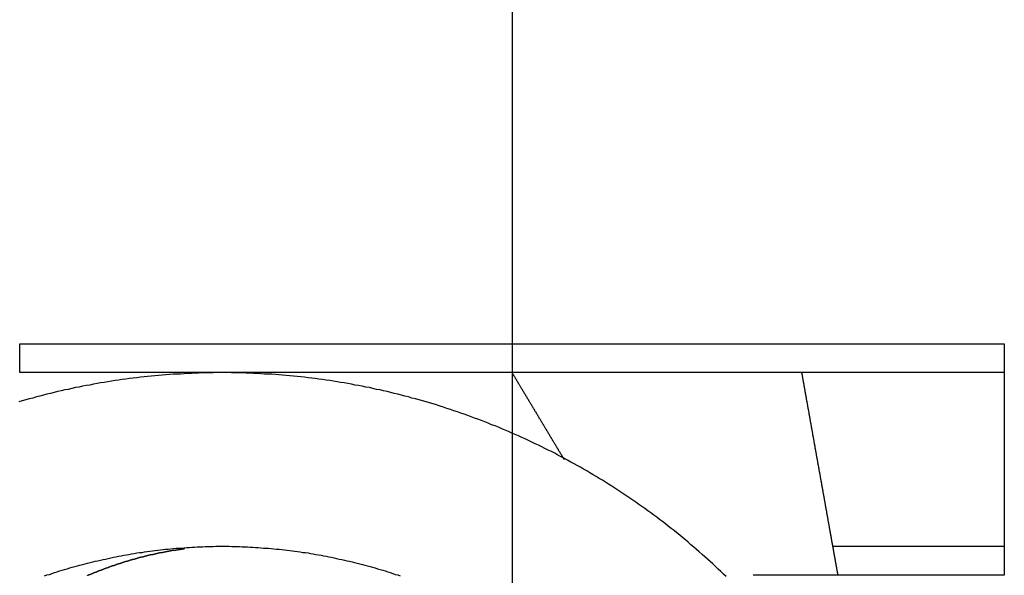
# Model space of a CAD drawing. Extents: x 0 to 420, y 0 to 297.
# Drawn here: x 96 to 99, y 203 to 205 of the extents above; entities that cross this region are included whole.
import ezdxf

# ---------------------------------------------------------------- set-up
doc = ezdxf.new("R2010")
doc.units = 0
doc.header["$LTSCALE"] = 23.1
doc.linetypes.add('CENTER', pattern=[0.6, 0.375, -0.075, 0.075, -0.075])
doc.layers.get('0').update_dxf_attribs({"linetype": 'CONTINUOUS'})
doc.layers.add('DEFAULT_1', color=7, linetype='CENTER')

msp = doc.modelspace()

# ---------------------------------------------------------------- linework, layer by layer
at = {"color": 7, "linetype": 'CONTINUOUS'}
for p, q in [((95.835324, 204.173668), (99.235324, 204.173668)), ((95.835324, 204.073668), (95.835324, 204.173668)), ((99.235324, 204.173668), (99.235324, 203.373668)), ((99.235324, 204.073668), (95.835324, 204.073668)), ((99.235324, 203.473668), (98.642467, 203.473668)), ((99.235324, 203.373668), (98.368354, 203.373668))]:
    msp.add_line(p, q, dxfattribs=at)
at = {"color": 7}
for points in [[(98.2748, 203.369, 0), (98.2657, 203.378, 0), (98.2566, 203.387, 0), (98.2474, 203.395, 0), (98.2382, 203.404, 0), (98.2289, 203.413, 0), (98.2196, 203.421, 0), (98.2103, 203.43, 0), (98.2009, 203.438, 0), (98.1915, 203.446, 0), (98.182, 203.455, 0), (98.1725, 203.463, 0), (98.1629, 203.471, 0), (98.1534, 203.479, 0), (98.1437, 203.488, 0), (98.134, 203.496, 0), (98.1243, 203.504, 0), (98.1146, 203.512, 0), (98.1048, 203.52, 0), (98.0949, 203.528, 0), (98.0851, 203.535, 0), (98.0751, 203.543, 0), (98.0652, 203.551, 0), (98.0552, 203.559, 0), (98.0451, 203.566, 0), (98.0351, 203.574, 0), (98.025, 203.581, 0), (98.0148, 203.589, 0), (98.0046, 203.596, 0), (97.9944, 203.604, 0), (97.9841, 203.611, 0), (97.9738, 203.618, 0), (97.9635, 203.626, 0), (97.9531, 203.633, 0), (97.9427, 203.64, 0), (97.9323, 203.647, 0), (97.9218, 203.654, 0), (97.9113, 203.661, 0), (97.9008, 203.668, 0), (97.8902, 203.675, 0), (97.8796, 203.682, 0), (97.8689, 203.688, 0), (97.8582, 203.695, 0), (97.8475, 203.702, 0), (97.8367, 203.708, 0), (97.826, 203.715, 0), (97.8151, 203.721, 0), (97.8043, 203.728, 0), (97.7934, 203.734, 0), (97.7825, 203.74, 0), (97.7715, 203.747, 0), (97.7606, 203.753, 0), (97.7496, 203.759, 0), (97.7385, 203.765, 0), (97.7274, 203.771, 0), (97.7163, 203.777, 0), (97.7052, 203.783, 0), (97.694, 203.789, 0), (97.6829, 203.795, 0), (97.6716, 203.801, 0), (97.6604, 203.806, 0), (97.6491, 203.812, 0), (97.6378, 203.817, 0), (97.6265, 203.823, 0), (97.6151, 203.828, 0), (97.6037, 203.834, 0), (97.5923, 203.839, 0), (97.5808, 203.845, 0), (97.5694, 203.85, 0), (97.5579, 203.855, 0), (97.5463, 203.86, 0), (97.5348, 203.865, 0), (97.5232, 203.87, 0), (97.5116, 203.875, 0), (97.5, 203.88, 0), (97.4883, 203.885, 0), (97.4767, 203.89, 0), (97.465, 203.894, 0), (97.4532, 203.899, 0), (97.4415, 203.904, 0), (97.4297, 203.908, 0), (97.4179, 203.913, 0), (97.4061, 203.917, 0), (97.3943, 203.921, 0), (97.3824, 203.926, 0), (97.3705, 203.93, 0), (97.3586, 203.934, 0), (97.3467, 203.938, 0), (97.3348, 203.942, 0), (97.3228, 203.946, 0), (97.3108, 203.95, 0), (97.2988, 203.954, 0), (97.2868, 203.958, 0), (97.2748, 203.962, 0), (97.2627, 203.966, 0), (97.2506, 203.969, 0), (97.2385, 203.973, 0), (97.2264, 203.976, 0), (97.2143, 203.98, 0), (97.2021, 203.983, 0), (97.19, 203.986, 0), (97.1778, 203.99, 0), (97.1656, 203.993, 0), (97.1534, 203.996, 0), (97.1411, 203.999, 0), (97.1289, 204.002, 0), (97.1166, 204.005, 0), (97.1043, 204.008, 0), (97.092, 204.011, 0), (97.0797, 204.014, 0), (97.0674, 204.016, 0), (97.0551, 204.019, 0), (97.0427, 204.022, 0), (97.0304, 204.024, 0), (97.018, 204.027, 0), (97.0056, 204.029, 0), (96.9932, 204.031, 0), (96.9808, 204.034, 0), (96.9684, 204.036, 0), (96.956, 204.038, 0), (96.9435, 204.04, 0), (96.9311, 204.042, 0), (96.9186, 204.044, 0), (96.9061, 204.046, 0), (96.8937, 204.048, 0), (96.8812, 204.05, 0), (96.8687, 204.051, 0), (96.8562, 204.053, 0), (96.8436, 204.055, 0), (96.8311, 204.056, 0), (96.8186, 204.058, 0), (96.806, 204.059, 0), (96.7935, 204.06, 0), (96.7809, 204.062, 0), (96.7684, 204.063, 0), (96.7558, 204.064, 0), (96.7433, 204.065, 0), (96.7307, 204.066, 0), (96.7181, 204.067, 0), (96.7055, 204.068, 0), (96.6929, 204.069, 0), (96.6803, 204.069, 0), (96.6677, 204.07, 0), (96.6551, 204.071, 0), (96.6425, 204.071, 0), (96.6299, 204.072, 0), (96.6173, 204.072, 0), (96.6047, 204.073, 0), (96.5921, 204.073, 0), (96.5795, 204.073, 0), (96.5669, 204.073, 0), (96.5542, 204.074, 0), (96.5416, 204.074, 0), (96.529, 204.074, 0), (96.5164, 204.074, 0), (96.5038, 204.073, 0), (96.4912, 204.073, 0), (96.4786, 204.073, 0), (96.4659, 204.073, 0), (96.4533, 204.072, 0), (96.4407, 204.072, 0), (96.4281, 204.071, 0), (96.4155, 204.071, 0), (96.4029, 204.07, 0), (96.3903, 204.069, 0), (96.3777, 204.069, 0), (96.3651, 204.068, 0), (96.3525, 204.067, 0), (96.34, 204.066, 0), (96.3274, 204.065, 0), (96.3148, 204.064, 0), (96.3023, 204.063, 0), (96.2897, 204.062, 0), (96.2771, 204.06, 0), (96.2646, 204.059, 0), (96.2521, 204.058, 0), (96.2395, 204.056, 0), (96.227, 204.055, 0), (96.2145, 204.053, 0), (96.202, 204.051, 0), (96.1895, 204.05, 0), (96.177, 204.048, 0), (96.1645, 204.046, 0), (96.152, 204.044, 0), (96.1396, 204.042, 0), (96.1271, 204.04, 0), (96.1147, 204.038, 0), (96.1023, 204.036, 0), (96.0898, 204.034, 0), (96.0774, 204.031, 0), (96.065, 204.029, 0), (96.0526, 204.027, 0), (96.0403, 204.024, 0), (96.0279, 204.022, 0), (96.0156, 204.019, 0), (96.0032, 204.016, 0), (95.9909, 204.014, 0), (95.9786, 204.011, 0), (95.9663, 204.008, 0), (95.954, 204.005, 0), (95.9418, 204.002, 0), (95.9295, 203.999, 0), (95.9173, 203.996, 0), (95.9051, 203.993, 0), (95.8929, 203.99, 0), (95.8807, 203.986, 0), (95.8685, 203.983, 0), (95.8564, 203.98, 0), (95.8442, 203.976, 0), (95.8321, 203.973, 0)], [(98.5353, 204.074, 0), (98.5358, 204.071, 0), (98.5363, 204.068, 0), (98.5369, 204.065, 0), (98.5374, 204.062, 0), (98.5379, 204.059, 0), (98.5384, 204.057, 0), (98.5389, 204.054, 0), (98.5394, 204.051, 0), (98.5399, 204.048, 0), (98.5404, 204.045, 0), (98.5409, 204.042, 0), (98.5414, 204.039, 0), (98.5419, 204.037, 0), (98.5425, 204.034, 0), (98.543, 204.031, 0), (98.5435, 204.028, 0), (98.544, 204.025, 0), (98.5445, 204.022, 0), (98.545, 204.02, 0), (98.5455, 204.017, 0), (98.546, 204.014, 0), (98.5465, 204.011, 0), (98.547, 204.008, 0), (98.5475, 204.005, 0), (98.5481, 204.002, 0), (98.5486, 204, 0), (98.5491, 203.997, 0), (98.5496, 203.994, 0), (98.5501, 203.991, 0), (98.5506, 203.988, 0), (98.5511, 203.985, 0), (98.5516, 203.982, 0), (98.5521, 203.98, 0), (98.5526, 203.977, 0), (98.5531, 203.974, 0), (98.5536, 203.971, 0), (98.5542, 203.968, 0), (98.5547, 203.965, 0), (98.5552, 203.962, 0), (98.5557, 203.96, 0), (98.5562, 203.957, 0), (98.5567, 203.954, 0), (98.5572, 203.951, 0), (98.5577, 203.948, 0), (98.5582, 203.945, 0), (98.5587, 203.943, 0), (98.5592, 203.94, 0), (98.5598, 203.937, 0), (98.5603, 203.934, 0), (98.5608, 203.931, 0), (98.5613, 203.928, 0), (98.5618, 203.925, 0), (98.5623, 203.923, 0), (98.5628, 203.92, 0), (98.5633, 203.917, 0), (98.5638, 203.914, 0), (98.5643, 203.911, 0), (98.5648, 203.908, 0), (98.5654, 203.905, 0), (98.5659, 203.903, 0), (98.5664, 203.9, 0), (98.5669, 203.897, 0), (98.5674, 203.894, 0), (98.5679, 203.891, 0), (98.5684, 203.888, 0), (98.5689, 203.886, 0), (98.5694, 203.883, 0), (98.5699, 203.88, 0), (98.5704, 203.877, 0), (98.571, 203.874, 0), (98.5715, 203.871, 0), (98.572, 203.868, 0), (98.5725, 203.866, 0), (98.573, 203.863, 0), (98.5735, 203.86, 0), (98.574, 203.857, 0), (98.5745, 203.854, 0), (98.575, 203.851, 0), (98.5755, 203.848, 0), (98.576, 203.846, 0), (98.5766, 203.843, 0), (98.5771, 203.84, 0), (98.5776, 203.837, 0), (98.5781, 203.834, 0), (98.5786, 203.831, 0), (98.5791, 203.829, 0), (98.5796, 203.826, 0), (98.5801, 203.823, 0), (98.5806, 203.82, 0), (98.5811, 203.817, 0), (98.5816, 203.814, 0), (98.5822, 203.811, 0), (98.5827, 203.809, 0), (98.5832, 203.806, 0), (98.5837, 203.803, 0), (98.5842, 203.8, 0), (98.5847, 203.797, 0), (98.5852, 203.794, 0), (98.5857, 203.791, 0), (98.5862, 203.789, 0), (98.5867, 203.786, 0), (98.5872, 203.783, 0), (98.5878, 203.78, 0), (98.5883, 203.777, 0), (98.5888, 203.774, 0), (98.5893, 203.771, 0), (98.5898, 203.769, 0), (98.5903, 203.766, 0), (98.5908, 203.763, 0), (98.5913, 203.76, 0), (98.5918, 203.757, 0), (98.5923, 203.754, 0), (98.5928, 203.752, 0), (98.5934, 203.749, 0), (98.5939, 203.746, 0), (98.5944, 203.743, 0), (98.5949, 203.74, 0), (98.5954, 203.737, 0), (98.5959, 203.734, 0), (98.5964, 203.732, 0), (98.5969, 203.729, 0), (98.5974, 203.726, 0), (98.5979, 203.723, 0), (98.5984, 203.72, 0), (98.599, 203.717, 0), (98.5995, 203.714, 0), (98.6, 203.712, 0), (98.6005, 203.709, 0), (98.601, 203.706, 0), (98.6015, 203.703, 0), (98.602, 203.7, 0), (98.6025, 203.697, 0), (98.603, 203.695, 0), (98.6035, 203.692, 0), (98.604, 203.689, 0), (98.6046, 203.686, 0), (98.6051, 203.683, 0), (98.6056, 203.68, 0), (98.6061, 203.677, 0), (98.6066, 203.675, 0), (98.6071, 203.672, 0), (98.6076, 203.669, 0), (98.6081, 203.666, 0), (98.6086, 203.663, 0), (98.6091, 203.66, 0), (98.6096, 203.657, 0), (98.6102, 203.655, 0), (98.6107, 203.652, 0), (98.6112, 203.649, 0), (98.6117, 203.646, 0), (98.6122, 203.643, 0), (98.6127, 203.64, 0), (98.6132, 203.638, 0), (98.6137, 203.635, 0), (98.6142, 203.632, 0), (98.6147, 203.629, 0), (98.6152, 203.626, 0), (98.6158, 203.623, 0), (98.6163, 203.62, 0), (98.6168, 203.618, 0), (98.6173, 203.615, 0), (98.6178, 203.612, 0), (98.6183, 203.609, 0), (98.6188, 203.606, 0), (98.6193, 203.603, 0), (98.6198, 203.6, 0), (98.6203, 203.598, 0), (98.6208, 203.595, 0), (98.6214, 203.592, 0), (98.6219, 203.589, 0), (98.6224, 203.586, 0), (98.6229, 203.583, 0), (98.6234, 203.58, 0), (98.6239, 203.578, 0), (98.6244, 203.575, 0), (98.6249, 203.572, 0), (98.6254, 203.569, 0), (98.6259, 203.566, 0), (98.6264, 203.563, 0), (98.627, 203.561, 0), (98.6275, 203.558, 0), (98.628, 203.555, 0), (98.6285, 203.552, 0), (98.629, 203.549, 0), (98.6295, 203.546, 0), (98.63, 203.543, 0), (98.6305, 203.541, 0), (98.631, 203.538, 0), (98.6315, 203.535, 0), (98.632, 203.532, 0), (98.6326, 203.529, 0)], [(98.6326, 203.529, 0), (98.6328, 203.528, 0), (98.633, 203.527, 0), (98.6332, 203.526, 0), (98.6334, 203.524, 0), (98.6336, 203.523, 0), (98.6339, 203.522, 0), (98.6341, 203.521, 0), (98.6343, 203.519, 0), (98.6345, 203.518, 0), (98.6347, 203.517, 0), (98.635, 203.516, 0), (98.6352, 203.514, 0), (98.6354, 203.513, 0), (98.6356, 203.512, 0), (98.6358, 203.511, 0), (98.6361, 203.51, 0), (98.6363, 203.508, 0), (98.6365, 203.507, 0), (98.6367, 203.506, 0), (98.6369, 203.505, 0), (98.6371, 203.503, 0), (98.6374, 203.502, 0), (98.6376, 203.501, 0), (98.6378, 203.5, 0), (98.638, 203.499, 0), (98.6382, 203.497, 0), (98.6385, 203.496, 0), (98.6387, 203.495, 0), (98.6389, 203.494, 0), (98.6391, 203.492, 0), (98.6393, 203.491, 0), (98.6396, 203.49, 0), (98.6398, 203.489, 0), (98.64, 203.488, 0), (98.6402, 203.486, 0), (98.6404, 203.485, 0), (98.6406, 203.484, 0), (98.6409, 203.483, 0), (98.6411, 203.481, 0), (98.6413, 203.48, 0), (98.6415, 203.479, 0), (98.6417, 203.478, 0), (98.642, 203.477, 0), (98.6422, 203.475, 0), (98.6424, 203.474, 0), (98.6426, 203.473, 0), (98.6428, 203.472, 0), (98.643, 203.47, 0), (98.6433, 203.469, 0), (98.6435, 203.468, 0), (98.6437, 203.467, 0), (98.6439, 203.466, 0), (98.6441, 203.464, 0), (98.6444, 203.463, 0), (98.6446, 203.462, 0), (98.6448, 203.461, 0), (98.645, 203.459, 0), (98.6452, 203.458, 0), (98.6455, 203.457, 0), (98.6457, 203.456, 0), (98.6459, 203.454, 0), (98.6461, 203.453, 0), (98.6463, 203.452, 0), (98.6465, 203.451, 0), (98.6468, 203.45, 0), (98.647, 203.448, 0), (98.6472, 203.447, 0), (98.6474, 203.446, 0), (98.6476, 203.445, 0), (98.6479, 203.443, 0), (98.6481, 203.442, 0), (98.6483, 203.441, 0), (98.6485, 203.44, 0), (98.6487, 203.439, 0), (98.649, 203.437, 0), (98.6492, 203.436, 0), (98.6494, 203.435, 0), (98.6496, 203.434, 0), (98.6498, 203.432, 0), (98.65, 203.431, 0), (98.6503, 203.43, 0), (98.6505, 203.429, 0), (98.6507, 203.428, 0), (98.6509, 203.426, 0), (98.6511, 203.425, 0), (98.6514, 203.424, 0), (98.6516, 203.423, 0), (98.6518, 203.421, 0), (98.652, 203.42, 0), (98.6522, 203.419, 0), (98.6525, 203.418, 0), (98.6527, 203.417, 0), (98.6529, 203.415, 0), (98.6531, 203.414, 0), (98.6533, 203.413, 0), (98.6535, 203.412, 0), (98.6538, 203.41, 0), (98.654, 203.409, 0), (98.6542, 203.408, 0), (98.6544, 203.407, 0), (98.6546, 203.406, 0), (98.6549, 203.404, 0), (98.6551, 203.403, 0), (98.6553, 203.402, 0), (98.6555, 203.401, 0), (98.6557, 203.399, 0), (98.656, 203.398, 0), (98.6562, 203.397, 0), (98.6564, 203.396, 0), (98.6566, 203.394, 0), (98.6568, 203.393, 0), (98.657, 203.392, 0), (98.6573, 203.391, 0), (98.6575, 203.39, 0), (98.6577, 203.388, 0), (98.6579, 203.387, 0), (98.6581, 203.386, 0), (98.6584, 203.385, 0), (98.6586, 203.383, 0), (98.6588, 203.382, 0), (98.659, 203.381, 0), (98.6592, 203.38, 0), (98.6594, 203.379, 0), (98.6597, 203.377, 0), (98.6599, 203.376, 0), (98.6601, 203.375, 0), (98.6603, 203.374, 0)], [(95.921, 203.372, 0), (95.9296, 203.375, 0), (95.9383, 203.377, 0), (95.947, 203.38, 0), (95.9557, 203.383, 0), (95.9644, 203.386, 0), (95.9731, 203.389, 0), (95.9818, 203.391, 0), (95.9905, 203.394, 0), (95.9993, 203.396, 0), (96.0081, 203.399, 0), (96.0168, 203.402, 0), (96.0256, 203.404, 0), (96.0344, 203.406, 0), (96.0433, 203.409, 0), (96.0521, 203.411, 0), (96.0609, 203.413, 0), (96.0698, 203.416, 0), (96.0786, 203.418, 0), (96.0875, 203.42, 0), (96.0964, 203.422, 0), (96.1053, 203.424, 0), (96.1142, 203.426, 0), (96.1231, 203.428, 0), (96.132, 203.43, 0), (96.1409, 203.432, 0), (96.1499, 203.434, 0), (96.1588, 203.436, 0), (96.1678, 203.438, 0), (96.1767, 203.44, 0), (96.1857, 203.441, 0), (96.1947, 203.443, 0), (96.2037, 203.444, 0), (96.2127, 203.446, 0), (96.2217, 203.448, 0), (96.2307, 203.449, 0), (96.2397, 203.451, 0), (96.2487, 203.452, 0), (96.2578, 203.453, 0), (96.2668, 203.455, 0), (96.2759, 203.456, 0), (96.2849, 203.457, 0), (96.294, 203.458, 0), (96.303, 203.459, 0), (96.3121, 203.46, 0), (96.3212, 203.462, 0), (96.3302, 203.463, 0), (96.3393, 203.464, 0), (96.3484, 203.464, 0), (96.3575, 203.465, 0), (96.3666, 203.466, 0), (96.3757, 203.467, 0), (96.3848, 203.468, 0), (96.3939, 203.468, 0), (96.403, 203.469, 0), (96.4121, 203.47, 0), (96.4212, 203.47, 0), (96.4303, 203.471, 0), (96.4395, 203.471, 0), (96.4486, 203.472, 0), (96.4577, 203.472, 0), (96.4668, 203.472, 0), (96.476, 203.473, 0), (96.4851, 203.473, 0), (96.4942, 203.473, 0), (96.5034, 203.473, 0), (96.5125, 203.474, 0), (96.5216, 203.474, 0), (96.5308, 203.474, 0), (96.5399, 203.474, 0), (96.549, 203.474, 0), (96.5582, 203.474, 0), (96.5673, 203.473, 0), (96.5764, 203.473, 0), (96.5855, 203.473, 0), (96.5947, 203.473, 0), (96.6038, 203.472, 0), (96.6129, 203.472, 0), (96.6221, 203.472, 0), (96.6312, 203.471, 0), (96.6403, 203.471, 0), (96.6494, 203.47, 0), (96.6585, 203.47, 0), (96.6676, 203.469, 0), (96.6768, 203.468, 0), (96.6859, 203.468, 0), (96.695, 203.467, 0), (96.7041, 203.466, 0), (96.7132, 203.465, 0), (96.7222, 203.464, 0), (96.7313, 203.464, 0), (96.7404, 203.463, 0), (96.7495, 203.462, 0), (96.7586, 203.46, 0), (96.7676, 203.459, 0), (96.7767, 203.458, 0), (96.7857, 203.457, 0), (96.7948, 203.456, 0), (96.8038, 203.455, 0), (96.8129, 203.453, 0), (96.8219, 203.452, 0), (96.8309, 203.451, 0), (96.84, 203.449, 0), (96.849, 203.448, 0), (96.858, 203.446, 0), (96.867, 203.444, 0), (96.876, 203.443, 0), (96.8849, 203.441, 0), (96.8939, 203.44, 0), (96.9029, 203.438, 0), (96.9118, 203.436, 0), (96.9208, 203.434, 0), (96.9297, 203.432, 0), (96.9386, 203.43, 0), (96.9476, 203.428, 0), (96.9565, 203.426, 0), (96.9654, 203.424, 0), (96.9743, 203.422, 0), (96.9831, 203.42, 0), (96.992, 203.418, 0), (97.0009, 203.416, 0), (97.0097, 203.413, 0), (97.0186, 203.411, 0), (97.0274, 203.409, 0), (97.0362, 203.406, 0), (97.045, 203.404, 0), (97.0538, 203.402, 0), (97.0626, 203.399, 0), (97.0713, 203.396, 0), (97.0801, 203.394, 0), (97.0888, 203.391, 0), (97.0976, 203.389, 0), (97.1063, 203.386, 0), (97.115, 203.383, 0), (97.1237, 203.38, 0), (97.1324, 203.377, 0), (97.141, 203.375, 0), (97.1497, 203.372, 0)], [(96.0696, 203.373, 0), (96.07, 203.374, 0), (96.0704, 203.374, 0), (96.0707, 203.374, 0), (96.0711, 203.374, 0), (96.0715, 203.374, 0), (96.0719, 203.374, 0), (96.0723, 203.375, 0), (96.0727, 203.375, 0), (96.0731, 203.375, 0), (96.0735, 203.375, 0), (96.0739, 203.375, 0), (96.0743, 203.375, 0), (96.0747, 203.376, 0), (96.0751, 203.376, 0), (96.0755, 203.376, 0), (96.0759, 203.376, 0), (96.0763, 203.376, 0), (96.0767, 203.376, 0), (96.0771, 203.377, 0), (96.0775, 203.377, 0), (96.0779, 203.377, 0), (96.0783, 203.377, 0), (96.0787, 203.377, 0), (96.0791, 203.377, 0), (96.0795, 203.378, 0), (96.0799, 203.378, 0), (96.0803, 203.378, 0), (96.0807, 203.378, 0), (96.0811, 203.378, 0), (96.0815, 203.378, 0), (96.0819, 203.379, 0), (96.0823, 203.379, 0), (96.0827, 203.379, 0), (96.0831, 203.379, 0), (96.0835, 203.379, 0), (96.0839, 203.379, 0), (96.0842, 203.38, 0), (96.0846, 203.38, 0), (96.085, 203.38, 0), (96.0854, 203.38, 0), (96.0858, 203.38, 0), (96.0862, 203.38, 0), (96.0866, 203.38, 0), (96.087, 203.381, 0), (96.0874, 203.381, 0), (96.0878, 203.381, 0), (96.0882, 203.381, 0), (96.0886, 203.381, 0), (96.089, 203.381, 0), (96.0894, 203.382, 0), (96.0898, 203.382, 0), (96.0902, 203.382, 0), (96.0906, 203.382, 0), (96.091, 203.382, 0), (96.0914, 203.382, 0), (96.0918, 203.383, 0), (96.0922, 203.383, 0), (96.0926, 203.383, 0), (96.093, 203.383, 0), (96.0934, 203.383, 0), (96.0938, 203.383, 0), (96.0942, 203.384, 0), (96.0946, 203.384, 0), (96.095, 203.384, 0), (96.0954, 203.384, 0), (96.0958, 203.384, 0), (96.0962, 203.384, 0), (96.0966, 203.385, 0), (96.097, 203.385, 0), (96.0974, 203.385, 0), (96.0978, 203.385, 0), (96.0982, 203.385, 0), (96.0986, 203.385, 0), (96.099, 203.385, 0), (96.0994, 203.386, 0), (96.0998, 203.386, 0), (96.1002, 203.386, 0), (96.1006, 203.386, 0), (96.101, 203.386, 0), (96.1014, 203.386, 0), (96.1018, 203.387, 0), (96.1022, 203.387, 0), (96.1026, 203.387, 0), (96.103, 203.387, 0), (96.1034, 203.387, 0), (96.1038, 203.387, 0), (96.1042, 203.388, 0), (96.1046, 203.388, 0), (96.105, 203.388, 0), (96.1054, 203.388, 0), (96.1058, 203.388, 0), (96.1062, 203.388, 0), (96.1066, 203.388, 0), (96.107, 203.389, 0), (96.1074, 203.389, 0), (96.1078, 203.389, 0), (96.1082, 203.389, 0), (96.1086, 203.389, 0), (96.109, 203.389, 0), (96.1094, 203.39, 0), (96.1098, 203.39, 0), (96.1102, 203.39, 0), (96.1106, 203.39, 0), (96.111, 203.39, 0), (96.1114, 203.39, 0), (96.1118, 203.39, 0), (96.1122, 203.391, 0), (96.1126, 203.391, 0), (96.113, 203.391, 0), (96.1134, 203.391, 0), (96.1138, 203.391, 0), (96.1142, 203.391, 0), (96.1146, 203.392, 0), (96.115, 203.392, 0), (96.1154, 203.392, 0), (96.1158, 203.392, 0), (96.1162, 203.392, 0), (96.1166, 203.392, 0), (96.117, 203.393, 0), (96.1174, 203.393, 0), (96.1178, 203.393, 0), (96.1182, 203.393, 0), (96.1186, 203.393, 0), (96.119, 203.393, 0), (96.1194, 203.393, 0), (96.1198, 203.394, 0), (96.1203, 203.394, 0), (96.1207, 203.394, 0), (96.1211, 203.394, 0), (96.1215, 203.394, 0), (96.1219, 203.394, 0), (96.1223, 203.394, 0), (96.1227, 203.395, 0), (96.1231, 203.395, 0), (96.1235, 203.395, 0), (96.1239, 203.395, 0), (96.1243, 203.395, 0), (96.1247, 203.395, 0), (96.1251, 203.396, 0), (96.1255, 203.396, 0), (96.1259, 203.396, 0), (96.1263, 203.396, 0), (96.1267, 203.396, 0), (96.1271, 203.396, 0), (96.1275, 203.396, 0), (96.1279, 203.397, 0), (96.1283, 203.397, 0), (96.1287, 203.397, 0), (96.1291, 203.397, 0), (96.1295, 203.397, 0), (96.1299, 203.397, 0), (96.1303, 203.397, 0), (96.1307, 203.398, 0), (96.1311, 203.398, 0), (96.1315, 203.398, 0), (96.1319, 203.398, 0), (96.1323, 203.398, 0), (96.1327, 203.398, 0), (96.1331, 203.399, 0), (96.1335, 203.399, 0), (96.134, 203.399, 0), (96.1344, 203.399, 0), (96.1348, 203.399, 0), (96.1352, 203.399, 0), (96.1356, 203.399, 0), (96.136, 203.4, 0), (96.1364, 203.4, 0), (96.1368, 203.4, 0), (96.1372, 203.4, 0), (96.1376, 203.4, 0), (96.138, 203.4, 0), (96.1384, 203.4, 0), (96.1388, 203.401, 0), (96.1392, 203.401, 0), (96.1396, 203.401, 0), (96.14, 203.401, 0), (96.1404, 203.401, 0), (96.1408, 203.401, 0), (96.1412, 203.401, 0), (96.1416, 203.402, 0), (96.142, 203.402, 0), (96.1424, 203.402, 0), (96.1428, 203.402, 0), (96.1433, 203.402, 0), (96.1437, 203.402, 0), (96.1441, 203.403, 0), (96.1445, 203.403, 0), (96.1449, 203.403, 0), (96.1453, 203.403, 0), (96.1457, 203.403, 0), (96.1461, 203.403, 0), (96.1465, 203.403, 0), (96.1469, 203.404, 0), (96.1473, 203.404, 0), (96.1477, 203.404, 0), (96.1481, 203.404, 0), (96.1485, 203.404, 0), (96.1489, 203.404, 0), (96.1493, 203.404, 0), (96.1497, 203.405, 0), (96.1501, 203.405, 0), (96.1505, 203.405, 0), (96.1509, 203.405, 0), (96.1514, 203.405, 0), (96.1518, 203.405, 0), (96.1522, 203.405, 0), (96.1526, 203.406, 0), (96.153, 203.406, 0), (96.1534, 203.406, 0), (96.1538, 203.406, 0), (96.1542, 203.406, 0), (96.1546, 203.406, 0), (96.155, 203.406, 0), (96.1554, 203.407, 0), (96.1558, 203.407, 0), (96.1562, 203.407, 0), (96.1566, 203.407, 0), (96.157, 203.407, 0), (96.1574, 203.407, 0), (96.1579, 203.407, 0), (96.1583, 203.408, 0), (96.1587, 203.408, 0), (96.1591, 203.408, 0), (96.1595, 203.408, 0), (96.1599, 203.408, 0), (96.1603, 203.408, 0), (96.1607, 203.408, 0), (96.1611, 203.408, 0), (96.1615, 203.409, 0), (96.1619, 203.409, 0), (96.1623, 203.409, 0), (96.1627, 203.409, 0), (96.1631, 203.409, 0), (96.1635, 203.409, 0), (96.164, 203.409, 0), (96.1644, 203.41, 0), (96.1648, 203.41, 0), (96.1652, 203.41, 0), (96.1656, 203.41, 0), (96.166, 203.41, 0), (96.1664, 203.41, 0), (96.1668, 203.41, 0), (96.1672, 203.411, 0), (96.1676, 203.411, 0), (96.168, 203.411, 0), (96.1684, 203.411, 0), (96.1688, 203.411, 0), (96.1692, 203.411, 0), (96.1697, 203.411, 0), (96.1701, 203.412, 0), (96.1705, 203.412, 0), (96.1709, 203.412, 0), (96.1713, 203.412, 0), (96.1717, 203.412, 0), (96.1721, 203.412, 0), (96.1725, 203.412, 0), (96.1729, 203.412, 0), (96.1733, 203.413, 0), (96.1737, 203.413, 0), (96.1741, 203.413, 0), (96.1746, 203.413, 0), (96.175, 203.413, 0), (96.1754, 203.413, 0), (96.1758, 203.413, 0), (96.1762, 203.414, 0), (96.1766, 203.414, 0), (96.177, 203.414, 0), (96.1774, 203.414, 0), (96.1778, 203.414, 0), (96.1782, 203.414, 0), (96.1786, 203.414, 0), (96.179, 203.415, 0), (96.1795, 203.415, 0), (96.1799, 203.415, 0), (96.1803, 203.415, 0), (96.1807, 203.415, 0), (96.1811, 203.415, 0), (96.1815, 203.415, 0), (96.1819, 203.415, 0), (96.1823, 203.416, 0), (96.1827, 203.416, 0), (96.1831, 203.416, 0), (96.1835, 203.416, 0), (96.184, 203.416, 0), (96.1844, 203.416, 0), (96.1848, 203.416, 0), (96.1852, 203.417, 0), (96.1856, 203.417, 0), (96.186, 203.417, 0), (96.1864, 203.417, 0), (96.1868, 203.417, 0), (96.1872, 203.417, 0), (96.1876, 203.417, 0), (96.188, 203.417, 0), (96.1885, 203.418, 0), (96.1889, 203.418, 0), (96.1893, 203.418, 0), (96.1897, 203.418, 0), (96.1901, 203.418, 0), (96.1905, 203.418, 0), (96.1909, 203.418, 0), (96.1913, 203.418, 0), (96.1917, 203.419, 0), (96.1921, 203.419, 0), (96.1926, 203.419, 0), (96.193, 203.419, 0), (96.1934, 203.419, 0), (96.1938, 203.419, 0), (96.1942, 203.419, 0), (96.1946, 203.42, 0), (96.195, 203.42, 0), (96.1954, 203.42, 0), (96.1958, 203.42, 0), (96.1962, 203.42, 0), (96.1967, 203.42, 0), (96.1971, 203.42, 0), (96.1975, 203.42, 0), (96.1979, 203.421, 0), (96.1983, 203.421, 0), (96.1987, 203.421, 0), (96.1991, 203.421, 0), (96.1995, 203.421, 0), (96.1999, 203.421, 0), (96.2004, 203.421, 0), (96.2008, 203.421, 0), (96.2012, 203.422, 0), (96.2016, 203.422, 0), (96.202, 203.422, 0), (96.2024, 203.422, 0), (96.2028, 203.422, 0), (96.2032, 203.422, 0), (96.2036, 203.422, 0), (96.2041, 203.422, 0), (96.2045, 203.423, 0), (96.2049, 203.423, 0), (96.2053, 203.423, 0), (96.2057, 203.423, 0), (96.2061, 203.423, 0), (96.2065, 203.423, 0), (96.2069, 203.423, 0), (96.2073, 203.423, 0), (96.2078, 203.424, 0), (96.2082, 203.424, 0), (96.2086, 203.424, 0), (96.209, 203.424, 0), (96.2094, 203.424, 0), (96.2098, 203.424, 0), (96.2102, 203.424, 0), (96.2106, 203.424, 0), (96.2111, 203.425, 0), (96.2115, 203.425, 0), (96.2119, 203.425, 0), (96.2123, 203.425, 0), (96.2127, 203.425, 0), (96.2131, 203.425, 0), (96.2135, 203.425, 0), (96.2139, 203.425, 0), (96.2144, 203.426, 0), (96.2148, 203.426, 0), (96.2152, 203.426, 0), (96.2156, 203.426, 0), (96.216, 203.426, 0), (96.2164, 203.426, 0), (96.2168, 203.426, 0), (96.2172, 203.426, 0), (96.2177, 203.427, 0), (96.2181, 203.427, 0), (96.2185, 203.427, 0), (96.2189, 203.427, 0), (96.2193, 203.427, 0), (96.2197, 203.427, 0), (96.2201, 203.427, 0), (96.2205, 203.427, 0), (96.221, 203.427, 0), (96.2214, 203.428, 0), (96.2218, 203.428, 0), (96.2222, 203.428, 0), (96.2226, 203.428, 0), (96.223, 203.428, 0), (96.2234, 203.428, 0), (96.2238, 203.428, 0), (96.2243, 203.428, 0), (96.2247, 203.429, 0), (96.2251, 203.429, 0), (96.2255, 203.429, 0), (96.2259, 203.429, 0), (96.2263, 203.429, 0), (96.2267, 203.429, 0), (96.2272, 203.429, 0), (96.2276, 203.429, 0), (96.228, 203.429, 0), (96.2284, 203.43, 0), (96.2288, 203.43, 0), (96.2292, 203.43, 0), (96.2296, 203.43, 0), (96.2301, 203.43, 0), (96.2305, 203.43, 0), (96.2309, 203.43, 0), (96.2313, 203.43, 0), (96.2317, 203.431, 0), (96.2321, 203.431, 0), (96.2325, 203.431, 0), (96.2329, 203.431, 0), (96.2334, 203.431, 0), (96.2338, 203.431, 0), (96.2342, 203.431, 0), (96.2346, 203.431, 0), (96.235, 203.431, 0), (96.2354, 203.432, 0), (96.2359, 203.432, 0), (96.2363, 203.432, 0), (96.2367, 203.432, 0), (96.2371, 203.432, 0), (96.2375, 203.432, 0), (96.2379, 203.432, 0), (96.2383, 203.432, 0), (96.2388, 203.432, 0), (96.2392, 203.433, 0), (96.2396, 203.433, 0), (96.24, 203.433, 0), (96.2404, 203.433, 0), (96.2408, 203.433, 0), (96.2412, 203.433, 0), (96.2417, 203.433, 0), (96.2421, 203.433, 0), (96.2425, 203.434, 0), (96.2429, 203.434, 0), (96.2433, 203.434, 0), (96.2437, 203.434, 0), (96.2441, 203.434, 0), (96.2446, 203.434, 0), (96.245, 203.434, 0), (96.2454, 203.434, 0), (96.2458, 203.434, 0), (96.2462, 203.435, 0), (96.2466, 203.435, 0), (96.2471, 203.435, 0), (96.2475, 203.435, 0), (96.2479, 203.435, 0), (96.2483, 203.435, 0), (96.2487, 203.435, 0), (96.2491, 203.435, 0), (96.2495, 203.435, 0), (96.25, 203.436, 0), (96.2504, 203.436, 0), (96.2508, 203.436, 0), (96.2512, 203.436, 0), (96.2516, 203.436, 0), (96.252, 203.436, 0), (96.2525, 203.436, 0), (96.2529, 203.436, 0), (96.2533, 203.436, 0), (96.2537, 203.437, 0), (96.2541, 203.437, 0), (96.2545, 203.437, 0), (96.255, 203.437, 0), (96.2554, 203.437, 0), (96.2558, 203.437, 0), (96.2562, 203.437, 0), (96.2566, 203.437, 0), (96.257, 203.437, 0), (96.2575, 203.437, 0), (96.2579, 203.438, 0), (96.2583, 203.438, 0), (96.2587, 203.438, 0), (96.2591, 203.438, 0), (96.2595, 203.438, 0), (96.26, 203.438, 0), (96.2604, 203.438, 0), (96.2608, 203.438, 0), (96.2612, 203.438, 0), (96.2616, 203.439, 0), (96.262, 203.439, 0), (96.2625, 203.439, 0), (96.2629, 203.439, 0), (96.2633, 203.439, 0), (96.2637, 203.439, 0), (96.2641, 203.439, 0), (96.2645, 203.439, 0), (96.265, 203.439, 0), (96.2654, 203.439, 0), (96.2658, 203.44, 0), (96.2662, 203.44, 0), (96.2666, 203.44, 0), (96.267, 203.44, 0), (96.2675, 203.44, 0), (96.2679, 203.44, 0), (96.2683, 203.44, 0), (96.2687, 203.44, 0), (96.2691, 203.44, 0), (96.2695, 203.441, 0), (96.27, 203.441, 0), (96.2704, 203.441, 0), (96.2708, 203.441, 0), (96.2712, 203.441, 0), (96.2716, 203.441, 0), (96.2721, 203.441, 0), (96.2725, 203.441, 0), (96.2729, 203.441, 0), (96.2733, 203.441, 0), (96.2737, 203.442, 0), (96.2741, 203.442, 0), (96.2746, 203.442, 0), (96.275, 203.442, 0), (96.2754, 203.442, 0), (96.2758, 203.442, 0), (96.2762, 203.442, 0), (96.2767, 203.442, 0), (96.2771, 203.442, 0), (96.2775, 203.442, 0), (96.2779, 203.443, 0), (96.2783, 203.443, 0), (96.2787, 203.443, 0), (96.2792, 203.443, 0), (96.2796, 203.443, 0), (96.28, 203.443, 0), (96.2804, 203.443, 0), (96.2808, 203.443, 0), (96.2813, 203.443, 0), (96.2817, 203.443, 0), (96.2821, 203.444, 0), (96.2825, 203.444, 0), (96.2829, 203.444, 0), (96.2833, 203.444, 0), (96.2838, 203.444, 0), (96.2842, 203.444, 0), (96.2846, 203.444, 0), (96.285, 203.444, 0), (96.2854, 203.444, 0), (96.2859, 203.444, 0), (96.2863, 203.445, 0), (96.2867, 203.445, 0), (96.2871, 203.445, 0), (96.2875, 203.445, 0), (96.288, 203.445, 0), (96.2884, 203.445, 0), (96.2888, 203.445, 0), (96.2892, 203.445, 0), (96.2896, 203.445, 0), (96.2901, 203.445, 0), (96.2905, 203.446, 0), (96.2909, 203.446, 0), (96.2913, 203.446, 0), (96.2917, 203.446, 0), (96.2921, 203.446, 0), (96.2926, 203.446, 0), (96.293, 203.446, 0), (96.2934, 203.446, 0), (96.2938, 203.446, 0), (96.2942, 203.446, 0), (96.2947, 203.446, 0), (96.2951, 203.447, 0), (96.2955, 203.447, 0), (96.2959, 203.447, 0), (96.2963, 203.447, 0), (96.2968, 203.447, 0), (96.2972, 203.447, 0), (96.2976, 203.447, 0), (96.298, 203.447, 0), (96.2984, 203.447, 0), (96.2989, 203.447, 0), (96.2993, 203.447, 0), (96.2997, 203.448, 0), (96.3001, 203.448, 0), (96.3005, 203.448, 0), (96.301, 203.448, 0), (96.3014, 203.448, 0), (96.3018, 203.448, 0), (96.3022, 203.448, 0), (96.3026, 203.448, 0), (96.3031, 203.448, 0), (96.3035, 203.448, 0), (96.3039, 203.448, 0), (96.3043, 203.449, 0), (96.3047, 203.449, 0), (96.3052, 203.449, 0), (96.3056, 203.449, 0), (96.306, 203.449, 0), (96.3064, 203.449, 0), (96.3068, 203.449, 0), (96.3073, 203.449, 0), (96.3077, 203.449, 0), (96.3081, 203.449, 0), (96.3085, 203.449, 0), (96.309, 203.45, 0), (96.3094, 203.45, 0), (96.3098, 203.45, 0), (96.3102, 203.45, 0), (96.3106, 203.45, 0), (96.3111, 203.45, 0), (96.3115, 203.45, 0), (96.3119, 203.45, 0), (96.3123, 203.45, 0), (96.3127, 203.45, 0), (96.3132, 203.45, 0), (96.3136, 203.451, 0), (96.314, 203.451, 0), (96.3144, 203.451, 0), (96.3148, 203.451, 0), (96.3153, 203.451, 0), (96.3157, 203.451, 0), (96.3161, 203.451, 0), (96.3165, 203.451, 0), (96.317, 203.451, 0), (96.3174, 203.451, 0), (96.3178, 203.451, 0), (96.3182, 203.451, 0), (96.3186, 203.452, 0), (96.3191, 203.452, 0), (96.3195, 203.452, 0), (96.3199, 203.452, 0), (96.3203, 203.452, 0), (96.3207, 203.452, 0), (96.3212, 203.452, 0), (96.3216, 203.452, 0), (96.322, 203.452, 0), (96.3224, 203.452, 0), (96.3229, 203.452, 0), (96.3233, 203.453, 0), (96.3237, 203.453, 0), (96.3241, 203.453, 0), (96.3245, 203.453, 0), (96.325, 203.453, 0), (96.3254, 203.453, 0), (96.3258, 203.453, 0), (96.3262, 203.453, 0), (96.3267, 203.453, 0), (96.3271, 203.453, 0), (96.3275, 203.453, 0), (96.3279, 203.453, 0), (96.3283, 203.453, 0), (96.3288, 203.454, 0), (96.3292, 203.454, 0), (96.3296, 203.454, 0), (96.33, 203.454, 0), (96.3305, 203.454, 0), (96.3309, 203.454, 0), (96.3313, 203.454, 0), (96.3317, 203.454, 0), (96.3321, 203.454, 0), (96.3326, 203.454, 0), (96.333, 203.454, 0), (96.3334, 203.454, 0), (96.3338, 203.455, 0), (96.3343, 203.455, 0), (96.3347, 203.455, 0), (96.3351, 203.455, 0), (96.3355, 203.455, 0), (96.3359, 203.455, 0), (96.3364, 203.455, 0), (96.3368, 203.455, 0), (96.3372, 203.455, 0), (96.3376, 203.455, 0), (96.3381, 203.455, 0), (96.3385, 203.455, 0), (96.3389, 203.455, 0), (96.3393, 203.456, 0), (96.3398, 203.456, 0), (96.3402, 203.456, 0), (96.3406, 203.456, 0), (96.341, 203.456, 0), (96.3414, 203.456, 0), (96.3419, 203.456, 0), (96.3423, 203.456, 0), (96.3427, 203.456, 0), (96.3431, 203.456, 0), (96.3436, 203.456, 0), (96.344, 203.456, 0), (96.3444, 203.456, 0), (96.3448, 203.457, 0), (96.3453, 203.457, 0), (96.3457, 203.457, 0), (96.3461, 203.457, 0), (96.3465, 203.457, 0), (96.347, 203.457, 0), (96.3474, 203.457, 0), (96.3478, 203.457, 0), (96.3482, 203.457, 0), (96.3486, 203.457, 0), (96.3491, 203.457, 0), (96.3495, 203.457, 0), (96.3499, 203.457, 0), (96.3503, 203.458, 0), (96.3508, 203.458, 0), (96.3512, 203.458, 0), (96.3516, 203.458, 0), (96.352, 203.458, 0), (96.3525, 203.458, 0), (96.3529, 203.458, 0), (96.3533, 203.458, 0), (96.3537, 203.458, 0), (96.3542, 203.458, 0), (96.3546, 203.458, 0), (96.355, 203.458, 0), (96.3554, 203.458, 0), (96.3559, 203.458, 0), (96.3563, 203.459, 0), (96.3567, 203.459, 0), (96.3571, 203.459, 0), (96.3575, 203.459, 0), (96.358, 203.459, 0), (96.3584, 203.459, 0), (96.3588, 203.459, 0), (96.3592, 203.459, 0), (96.3597, 203.459, 0), (96.3601, 203.459, 0), (96.3605, 203.459, 0), (96.3609, 203.459, 0), (96.3614, 203.459, 0), (96.3618, 203.459, 0), (96.3622, 203.46, 0), (96.3626, 203.46, 0), (96.3631, 203.46, 0), (96.3635, 203.46, 0), (96.3639, 203.46, 0), (96.3643, 203.46, 0), (96.3648, 203.46, 0), (96.3652, 203.46, 0), (96.3656, 203.46, 0), (96.366, 203.46, 0), (96.3665, 203.46, 0), (96.3669, 203.46, 0), (96.3673, 203.46, 0), (96.3677, 203.46, 0), (96.3682, 203.46, 0), (96.3686, 203.461, 0), (96.369, 203.461, 0), (96.3694, 203.461, 0), (96.3699, 203.461, 0), (96.3703, 203.461, 0), (96.3707, 203.461, 0), (96.3711, 203.461, 0), (96.3716, 203.461, 0), (96.372, 203.461, 0), (96.3724, 203.461, 0), (96.3728, 203.461, 0), (96.3733, 203.461, 0), (96.3737, 203.461, 0), (96.3741, 203.461, 0), (96.3745, 203.461, 0), (96.375, 203.462, 0), (96.3754, 203.462, 0), (96.3758, 203.462, 0), (96.3762, 203.462, 0), (96.3767, 203.462, 0), (96.3771, 203.462, 0), (96.3775, 203.462, 0), (96.3779, 203.462, 0), (96.3784, 203.462, 0), (96.3788, 203.462, 0), (96.3792, 203.462, 0), (96.3796, 203.462, 0), (96.3801, 203.462, 0), (96.3805, 203.462, 0), (96.3809, 203.462, 0), (96.3813, 203.462, 0), (96.3818, 203.463, 0), (96.3822, 203.463, 0), (96.3826, 203.463, 0), (96.383, 203.463, 0), (96.3835, 203.463, 0), (96.3839, 203.463, 0), (96.3843, 203.463, 0), (96.3848, 203.463, 0), (96.3852, 203.463, 0), (96.3856, 203.463, 0), (96.386, 203.463, 0), (96.3865, 203.463, 0), (96.3869, 203.463, 0), (96.3873, 203.463, 0), (96.3877, 203.463, 0), (96.3882, 203.463, 0), (96.3886, 203.464, 0), (96.389, 203.464, 0), (96.3894, 203.464, 0), (96.3899, 203.464, 0), (96.3903, 203.464, 0), (96.3907, 203.464, 0), (96.3911, 203.464, 0), (96.3916, 203.464, 0), (96.392, 203.464, 0), (96.3924, 203.464, 0), (96.3928, 203.464, 0), (96.3933, 203.464, 0), (96.3937, 203.464, 0), (96.3941, 203.464, 0), (96.3946, 203.464, 0), (96.395, 203.464, 0), (96.3954, 203.464, 0), (96.3958, 203.464, 0), (96.3963, 203.465, 0), (96.3967, 203.465, 0), (96.3971, 203.465, 0), (96.3975, 203.465, 0), (96.398, 203.465, 0), (96.3984, 203.465, 0), (96.3988, 203.465, 0), (96.3992, 203.465, 0), (96.3997, 203.465, 0), (96.4001, 203.465, 0), (96.4005, 203.465, 0), (96.4009, 203.465, 0), (96.4014, 203.465, 0), (96.4018, 203.465, 0), (96.4022, 203.465, 0), (96.4027, 203.465, 0), (96.4031, 203.465, 0), (96.4035, 203.465, 0), (96.4039, 203.466, 0)]]:
    msp.add_polyline3d(points, dxfattribs=at)
at = {"color": 9}
msp.add_polyline3d([(97.5353, 204.074, 0), (97.5363, 204.072, 0), (97.5372, 204.071, 0), (97.5381, 204.069, 0), (97.5391, 204.067, 0), (97.54, 204.066, 0), (97.541, 204.064, 0), (97.5419, 204.063, 0), (97.5429, 204.061, 0), (97.5438, 204.06, 0), (97.5447, 204.058, 0), (97.5457, 204.056, 0), (97.5466, 204.055, 0), (97.5476, 204.053, 0), (97.5485, 204.052, 0), (97.5494, 204.05, 0), (97.5504, 204.049, 0), (97.5513, 204.047, 0), (97.5523, 204.045, 0), (97.5532, 204.044, 0), (97.5541, 204.042, 0), (97.5551, 204.041, 0), (97.556, 204.039, 0), (97.557, 204.038, 0), (97.5579, 204.036, 0), (97.5589, 204.034, 0), (97.5598, 204.033, 0), (97.5607, 204.031, 0), (97.5617, 204.03, 0), (97.5626, 204.028, 0), (97.5636, 204.027, 0), (97.5645, 204.025, 0), (97.5654, 204.023, 0), (97.5664, 204.022, 0), (97.5673, 204.02, 0), (97.5683, 204.019, 0), (97.5692, 204.017, 0), (97.5702, 204.016, 0), (97.5711, 204.014, 0), (97.572, 204.012, 0), (97.573, 204.011, 0), (97.5739, 204.009, 0), (97.5749, 204.008, 0), (97.5758, 204.006, 0), (97.5767, 204.005, 0), (97.5777, 204.003, 0), (97.5786, 204.002, 0), (97.5796, 204, 0), (97.5805, 203.998, 0), (97.5814, 203.997, 0), (97.5824, 203.995, 0), (97.5833, 203.994, 0), (97.5843, 203.992, 0), (97.5852, 203.991, 0), (97.5862, 203.989, 0), (97.5871, 203.987, 0), (97.588, 203.986, 0), (97.589, 203.984, 0), (97.5899, 203.983, 0), (97.5909, 203.981, 0), (97.5918, 203.98, 0), (97.5927, 203.978, 0), (97.5937, 203.976, 0), (97.5946, 203.975, 0), (97.5956, 203.973, 0), (97.5965, 203.972, 0), (97.5974, 203.97, 0), (97.5984, 203.969, 0), (97.5993, 203.967, 0), (97.6003, 203.965, 0), (97.6012, 203.964, 0), (97.6022, 203.962, 0), (97.6031, 203.961, 0), (97.604, 203.959, 0), (97.605, 203.958, 0), (97.6059, 203.956, 0), (97.6069, 203.954, 0), (97.6078, 203.953, 0), (97.6087, 203.951, 0), (97.6097, 203.95, 0), (97.6106, 203.948, 0), (97.6116, 203.947, 0), (97.6125, 203.945, 0), (97.6134, 203.943, 0), (97.6144, 203.942, 0), (97.6153, 203.94, 0), (97.6163, 203.939, 0), (97.6172, 203.937, 0), (97.6182, 203.936, 0), (97.6191, 203.934, 0), (97.62, 203.932, 0), (97.621, 203.931, 0), (97.6219, 203.929, 0), (97.6229, 203.928, 0), (97.6238, 203.926, 0), (97.6247, 203.925, 0), (97.6257, 203.923, 0), (97.6266, 203.921, 0), (97.6276, 203.92, 0), (97.6285, 203.918, 0), (97.6295, 203.917, 0), (97.6304, 203.915, 0), (97.6313, 203.914, 0), (97.6323, 203.912, 0), (97.6332, 203.911, 0), (97.6342, 203.909, 0), (97.6351, 203.907, 0), (97.636, 203.906, 0), (97.637, 203.904, 0), (97.6379, 203.903, 0), (97.6389, 203.901, 0), (97.6398, 203.9, 0), (97.6407, 203.898, 0), (97.6417, 203.896, 0), (97.6426, 203.895, 0), (97.6436, 203.893, 0), (97.6445, 203.892, 0), (97.6455, 203.89, 0), (97.6464, 203.889, 0), (97.6473, 203.887, 0), (97.6483, 203.885, 0), (97.6492, 203.884, 0), (97.6502, 203.882, 0), (97.6511, 203.881, 0), (97.652, 203.879, 0), (97.653, 203.878, 0), (97.6539, 203.876, 0), (97.6549, 203.874, 0), (97.6558, 203.873, 0), (97.6567, 203.871, 0), (97.6577, 203.87, 0), (97.6586, 203.868, 0), (97.6596, 203.867, 0), (97.6605, 203.865, 0), (97.6615, 203.863, 0), (97.6624, 203.862, 0), (97.6633, 203.86, 0), (97.6643, 203.859, 0), (97.6652, 203.857, 0), (97.6662, 203.856, 0), (97.6671, 203.854, 0), (97.668, 203.852, 0), (97.669, 203.851, 0), (97.6699, 203.849, 0), (97.6709, 203.848, 0), (97.6718, 203.846, 0), (97.6728, 203.845, 0), (97.6737, 203.843, 0), (97.6746, 203.841, 0), (97.6756, 203.84, 0), (97.6765, 203.838, 0), (97.6775, 203.837, 0), (97.6784, 203.835, 0), (97.6793, 203.834, 0), (97.6803, 203.832, 0), (97.6812, 203.831, 0), (97.6822, 203.829, 0), (97.6831, 203.827, 0), (97.684, 203.826, 0), (97.685, 203.824, 0), (97.6859, 203.823, 0), (97.6869, 203.821, 0), (97.6878, 203.82, 0), (97.6888, 203.818, 0), (97.6897, 203.816, 0), (97.6906, 203.815, 0), (97.6916, 203.813, 0), (97.6925, 203.812, 0), (97.6935, 203.81, 0), (97.6944, 203.809, 0), (97.6953, 203.807, 0), (97.6963, 203.805, 0), (97.6972, 203.804, 0), (97.6982, 203.802, 0), (97.6991, 203.801, 0), (97.7, 203.799, 0), (97.701, 203.798, 0), (97.7019, 203.796, 0), (97.7029, 203.794, 0), (97.7038, 203.793, 0), (97.7048, 203.791, 0), (97.7057, 203.79, 0), (97.7066, 203.788, 0), (97.7076, 203.787, 0), (97.7085, 203.785, 0), (97.7095, 203.783, 0), (97.7104, 203.782, 0), (97.7113, 203.78, 0), (97.7123, 203.779, 0), (97.7132, 203.777, 0), (97.7142, 203.776, 0), (97.7151, 203.774, 0)], dxfattribs=at)
at = {"layer": 'DEFAULT_1', "color": 2, "linetype": 'CENTER'}
msp.add_line((97.535324, 224.673668), (97.535324, 194.584073), dxfattribs=at)

doc.saveas('drawing.dxf')
